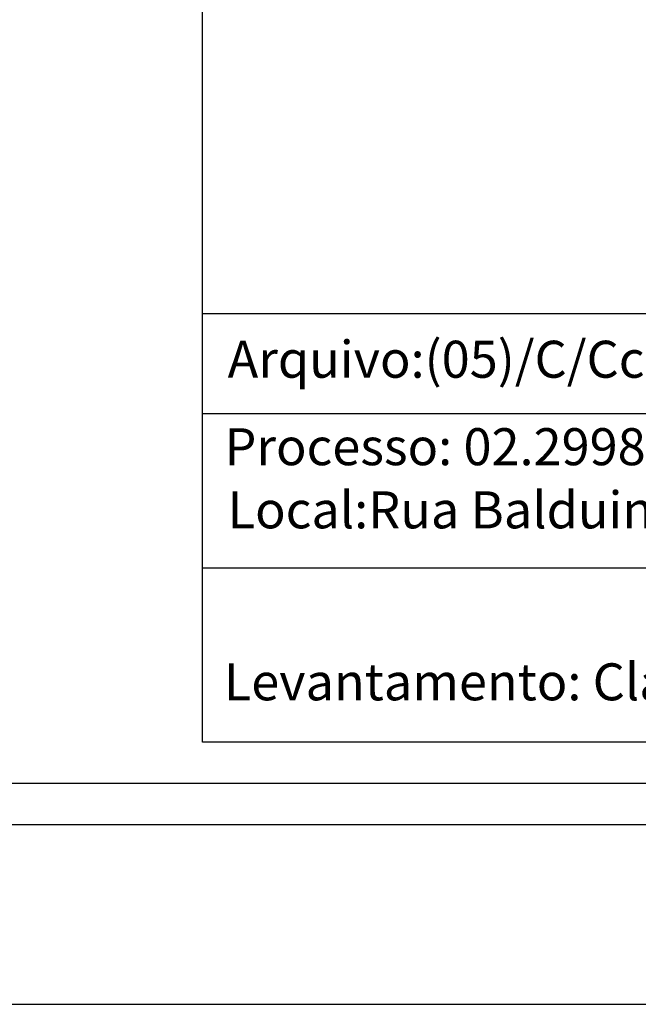
# Model space of a CAD drawing. Extents: x 183298 to 183689, y 1675995 to 1676218.
# Drawn here: x 183468 to 183501, y 1675995 to 1676049 of the extents above; entities that cross this region are included whole.
import ezdxf

# ---------------------------------------------------------------- set-up
doc = ezdxf.new("R2010")
doc.units = 0
doc.header["$MEASUREMENT"] = 0
doc.layers.get('0').update_dxf_attribs({"linetype": 'CONTINUOUS'})
doc.layers.get('DEFPOINTS').update_dxf_attribs({"linetype": 'CONTINUOUS'})
for name, color, linetype in [('PRINT_A4_A3', 7, 'CONTINUOUS'), ('T-DIM', 1, 'CONTINUOUS'), ('T-TEXTP', 7, 'CONTINUOUS')]:
    doc.layers.add(name, color=color, linetype=linetype)

# ---------------------------------------------------------------- blocks, each defined once
blk = doc.blocks.new('a3')
at = {"layer": 'DEFPOINTS'}
blk.add_lwpolyline([(0, 0), (297, 0), (297, 420), (0, 420)], close=True, dxfattribs=at)

msp = doc.modelspace()

# ---------------------------------------------------------------- linework, layer by layer
at = {"color": 7}
msp.add_line((183605.446, 1676004.805), (183304.872, 1676004.805), dxfattribs=at)
at = {"layer": 'PRINT_A4_A3'}
for p, q in [((183477.632, 1676009.305), (183477.632, 1676049.261)), ((183552.418, 1676018.772), (183477.632, 1676018.772)), ((183600.946, 1676009.305), (183477.632, 1676009.305))]:
    msp.add_line(p, q, dxfattribs=at)
at = {"layer": 'T-DIM', "color": 1}
msp.add_line((183603.196, 1676007.055), (183307.122, 1676007.055), dxfattribs=at)
at = {"layer": 'T-TEXTP'}
for p, q in [((183477.632, 1676032.631), (183600.946, 1676032.631)), ((183552.418, 1676027.163), (183477.632, 1676027.163))]:
    msp.add_line(p, q, dxfattribs=at)

# ---------------------------------------------------------------- block references
at = {"xscale": 0.75, "yscale": 0.75, "zscale": 0.75, "rotation": 90}
msp.add_blockref('a3', (183613.301, 1675995.029), dxfattribs=at)

# ---------------------------------------------------------------- texts
at = {"layer": 'T-TEXTP', "char_height": 2.01379, "attachment_point": 1}
for s, insert in [('{\\fArial|b0|i0|c0|p34;Arquivo:(05)/C/Ccpg/Lev/RuaBalduinoRoehring, 300}', (183479.005, 1676031.147)), ('{\\fArial|b0|i0|c0|p34;Processo: 02.299831.00.9}', (183478.835, 1676026.387)), ('{\\fArial|b0|i0|c0|p34;Local:Rua Balduino Roehring, 300}', (183479.01, 1676022.949)), ('{\\fArial|b0|i0|c0|p34;Levantamento: Cláudio}', (183478.803, 1676013.589))]:
    msp.add_mtext(s, dxfattribs=dict(at, insert=insert))

doc.saveas('drawing.dxf')
